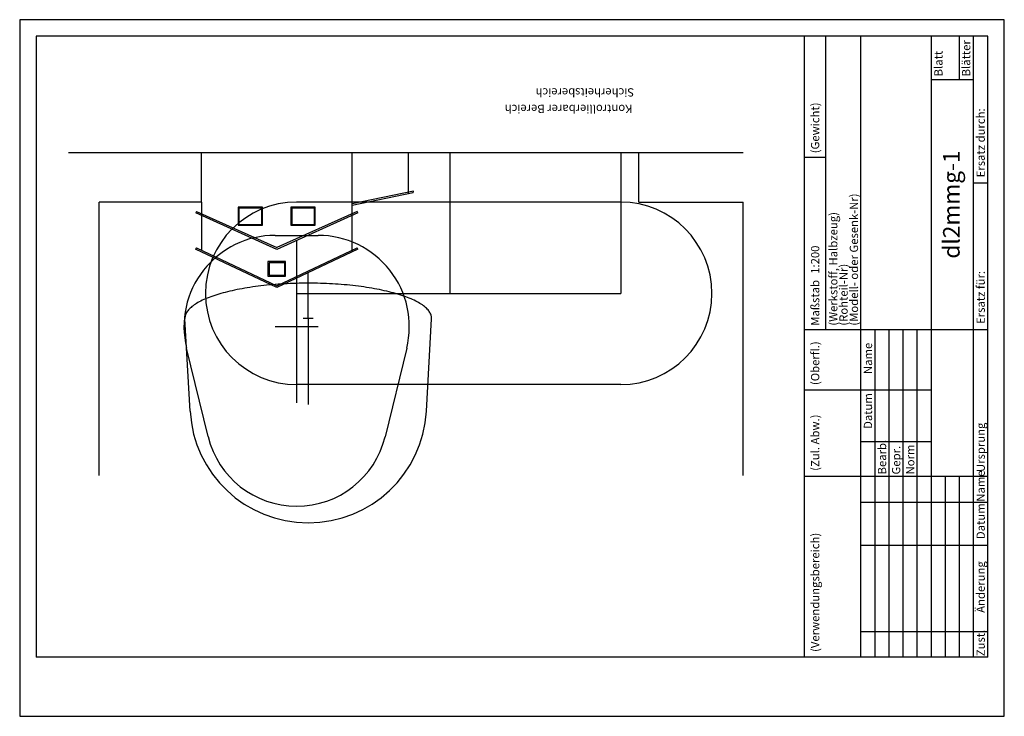
# Model space of a CAD drawing. Extents: x 2172 to 61572, y -3480 to 38520.
import ezdxf
from ezdxf.enums import TextEntityAlignment as Align

# ---------------------------------------------------------------- set-up
doc = ezdxf.new("R2010")
doc.units = 0
for name, color, linetype in [('LAYER1', 7, 'CONTINUOUS'), ('LAYER2', 5, 'CONTINUOUS'), ('LAYER3', 1, 'CONTINUOUS'), ('LAYER4', 92, 'CONTINUOUS'), ('LAYER6', 7, 'CONTINUOUS'), ('RAHMEN025', 7, 'CONTINUOUS'), ('RAHMEN05', 6, 'CONTINUOUS'), ('RAHMEN07', 5, 'CONTINUOUS')]:
    doc.layers.add(name, color=color, linetype=linetype)
doc.styles.add('ISO_PROPORTIONAL', font='isocp.shx')

# ---------------------------------------------------------------- blocks, each defined once
blk = doc.blocks.new('DIN_A4_TITLE_BLOCK')
at = {"layer": 'RAHMEN025'}
for p, q in [((0, 297), (0, 0)), ((210, 297), (0, 297)), ((210, 0), (210, 297)), ((72.4, 60.25), (72.4, 5)), ((98.4, 60.25), (98.4, 22)), ((116.6, 60.25), (116.6, 5)), ((168.6, 60.25), (168.6, 53.88)), ((116.6, 53.88), (205, 53.88)), ((25.6, 43.25), (25.6, 5)), ((51.6, 43.25), (51.6, 5)), ((64.6, 43.25), (64.6, 5)), ((82.8, 43.25), (82.8, 22)), ((17.8, 39), (116.6, 39)), ((17.8, 34.75), (116.6, 34.75)), ((17.8, 30.5), (116.6, 30.5)), ((17.8, 26.25), (116.6, 26.25)), ((192, 22), (192, 9.25)), ((17.8, 17.75), (72.4, 17.75)), ((17.8, 13.5), (72.4, 13.5)), ((192, 13.5), (205, 13.5)), ((17.8, 9.25), (205, 9.25)), ((160.8, 9.25), (160.8, 5)), ((0, 0), (210, 0))]:
    blk.add_line(p, q, dxfattribs=at)
at = {"layer": 'RAHMEN07'}
for p, q in [((17.8, 5), (17.8, 292)), ((205, 292), (17.8, 292)), ((205, 5), (205, 292)), ((17.8, 60.25), (205, 60.25)), ((17.8, 43.25), (205, 43.25)), ((17.8, 22), (205, 22)), ((17.8, 5), (205, 5))]:
    blk.add_line(p, q, dxfattribs=at)
at = {"layer": 'RAHMEN025', "style": 'ISO_PROPORTIONAL'}
for s, p in [('(Verwendungsbereich)', (19.4, 55.81)), ('(Zul. Abw.)', (74, 55.81)), ('(Oberfl.)', (99.85, 55.81)), ('Maßstab', (117.73, 55.81)), ('(Gewicht)', (169.73, 55.81)), ('(Werkstoff, Halbzeug)', (117.76, 50.35)), ('(Rohteil-Nr)', (117.76, 47.26)), ('(Modell- oder Gesenk-Nr)', (117.76, 44.12)), ('Datum', (86.63, 39.88)), ('Name', (103.17, 39.88)), ('Bearb.', (72.9, 35.63)), ('Gepr.', (72.9, 31.38)), ('Norm', (72.9, 27.13)), ('Blatt', (192.91, 18.63)), ('Blätter', (192.91, 10.26)), ('Änderung', (31.19, 5.88)), ('Zust.', (18.11, 5.88)), ('Datum', (53.41, 5.88)), ('Name', (64.68, 5.88)), ('Ursprung', (73.65, 5.88)), ('Ersatz für:', (118.28, 5.88)), ('Ersatz durch:', (162.48, 5.88))]:
    blk.add_text(s, height=2.5, dxfattribs=at).set_placement(p)
blk.add_attdef('MAßSTAB', (133.39, 55.81), '', height=2.5, dxfattribs=at)
at = {"layer": 'RAHMEN05', "style": 'ISO_PROPORTIONAL'}
for tag, p in [('BENENNUNG', (160.59, 32.21)), ('ZEICHNUNGSNUMMER', (154.25, 15.32))]:
    blk.add_attdef(tag, text='', height=5, dxfattribs=at).set_placement(p, align=Align.MIDDLE)

msp = doc.modelspace()

# ---------------------------------------------------------------- linework, layer by layer
at = {"layer": 'LAYER1'}
for p, q in [((5108, 30520), (45808, 30520)), ((28131, 30520), (28131, 22020)), ((38431, 30520), (38431, 22020)), ((18881, 25211), (18881, 20020)), ((19581, 20520), (19581, 23268))]:
    msp.add_line(p, q, dxfattribs=at)
at = {"layer": 'LAYER2'}
for p, q in [((18881, 22020), (38431, 22020)), ((18881, 22020), (38431, 22020)), ((19281, 20520), (19881, 20520)), ((19581, 20521), (19581, 15320)), ((17581, 20020), (20181, 20020)), ((18881, 20020), (18881, 15420))]:
    msp.add_line(p, q, dxfattribs=at)
at = {"layer": 'LAYER3'}
for p, q in [((38431, 27520), (18881, 27520)), ((12453, 14910), (12142, 20488)), ((26709, 14910), (27020, 20488)), ((13538, 13382), (12240, 18722)), ((25521, 18719), (24220, 13379)), ((38431, 16520), (18881, 16520))]:
    msp.add_line(p, q, dxfattribs=at)
msp.add_polyline3d([(27021, 20512, 0), (27019, 20564, 0), (27013, 20615, 0), (27003, 20667, 0), (26988, 20719, 0), (26969, 20771, 0), (26945, 20822, 0), (26916, 20873, 0), (26884, 20925, 0), (26846, 20975, 0), (26805, 21026, 0), (26759, 21076, 0), (26708, 21126, 0), (26654, 21176, 0), (26595, 21225, 0), (26531, 21274, 0), (26464, 21322, 0), (26392, 21370, 0), (26317, 21417, 0), (26237, 21464, 0), (26153, 21510, 0), (26065, 21556, 0), (25974, 21600, 0), (25878, 21645, 0), (25779, 21688, 0), (25675, 21731, 0), (25568, 21773, 0), (25458, 21815, 0), (25344, 21855, 0), (25226, 21895, 0), (25105, 21934, 0), (24981, 21972, 0), (24853, 22010, 0), (24723, 22046, 0), (24589, 22081, 0), (24452, 22116, 0), (24312, 22149, 0), (24169, 22182, 0), (24024, 22214, 0), (23875, 22244, 0), (23725, 22273, 0), (23571, 22302, 0), (23416, 22329, 0), (23258, 22355, 0), (23097, 22381, 0), (22935, 22404, 0), (22770, 22427, 0), (22604, 22449, 0), (22436, 22470, 0), (22266, 22489, 0), (22094, 22507, 0), (21921, 22524, 0), (21747, 22540, 0), (21571, 22554, 0), (21394, 22567, 0), (21216, 22579, 0), (21036, 22590, 0), (20856, 22600, 0), (20676, 22608, 0), (20494, 22615, 0), (20312, 22621, 0), (20130, 22625, 0), (19947, 22628, 0), (19764, 22630, 0), (19581, 22631, 0), (19398, 22630, 0), (19215, 22628, 0), (19032, 22625, 0), (18849, 22621, 0), (18667, 22615, 0), (18486, 22608, 0), (18305, 22600, 0), (18125, 22590, 0), (17946, 22579, 0), (17768, 22567, 0), (17591, 22554, 0), (17415, 22540, 0), (17241, 22524, 0), (17067, 22507, 0), (16896, 22489, 0), (16726, 22470, 0), (16558, 22449, 0), (16391, 22427, 0), (16227, 22404, 0), (16064, 22381, 0), (15904, 22355, 0), (15746, 22329, 0), (15590, 22302, 0), (15437, 22273, 0), (15286, 22244, 0), (15138, 22214, 0), (14992, 22182, 0), (14850, 22149, 0), (14710, 22116, 0), (14573, 22081, 0), (14439, 22046, 0), (14308, 22010, 0), (14181, 21972, 0), (14056, 21934, 0), (13935, 21895, 0), (13818, 21855, 0), (13704, 21815, 0), (13593, 21773, 0), (13486, 21731, 0), (13383, 21688, 0), (13284, 21645, 0), (13188, 21600, 0), (13096, 21556, 0), (13009, 21510, 0), (12925, 21464, 0), (12845, 21417, 0), (12769, 21370, 0), (12698, 21322, 0), (12630, 21274, 0), (12567, 21225, 0), (12508, 21176, 0), (12453, 21126, 0), (12403, 21076, 0), (12357, 21026, 0), (12315, 20975, 0), (12278, 20925, 0), (12245, 20873, 0), (12217, 20822, 0), (12193, 20771, 0), (12174, 20719, 0), (12159, 20667, 0), (12148, 20615, 0), (12142, 20564, 0), (12141, 20512, 0)], dxfattribs=at)
for centre, radius, start, end in [((18881, 22020), 5500, 90, 270), ((38431, 22020), 5500, 270, 90), ((17581, 20021), 5497, 89.98757, 193.6683), ((20181, 20020), 5497, 346.30138, 89.98757), ((19581, 15321), 7140, 183.30187, 356.69813), ((18879, 14681), 5497, 193.6683, 346.30138)]:
    msp.add_arc(centre, radius, start, end, dxfattribs=at)
at = {"layer": 'LAYER4'}
for p, q in [((13131, 27520), (13131, 30520)), ((39531, 27520), (39531, 30520)), ((13131, 27520), (6966, 27520)), ((6966, 11039), (6966, 27520)), ((39531, 27520), (45808, 27520)), ((45808, 11039), (45808, 27520))]:
    msp.add_line(p, q, dxfattribs=at)
at = {"layer": 'LAYER6'}
for p, q in [((22231, 24520), (22231, 30520)), ((25631, 28020), (25631, 30520)), ((25931, 28184), (22231, 27423)), ((25919, 28080), (22231, 27320)), ((25919, 28080), (25931, 28184)), ((13131, 27520), (13131, 24631)), ((12831, 26965), (12790, 26874)), ((17681, 24670), (12790, 26874)), ((12831, 26965), (17681, 24780)), ((22531, 26965), (17681, 24780)), ((22572, 26874), (17681, 24670)), ((22572, 26874), (22531, 26965)), ((17582, 25518), (20182, 25517)), ((12831, 24773), (12788, 24682)), ((17681, 22370), (12788, 24682)), ((12831, 24773), (17681, 22481)), ((17681, 22481), (22531, 24773)), ((22574, 24682), (17681, 22370)), ((22574, 24682), (22531, 24773))]:
    msp.add_line(p, q, dxfattribs=at)
for points in [[(16824, 27208), (15348, 27208), (15348, 26123), (16824, 26123)], [(16781, 27166), (15401, 27166), (15401, 26165), (16781, 26165)], [(20006, 27208), (18531, 27208), (18531, 26123), (20006, 26123)], [(19964, 27166), (18583, 27166), (18583, 26165), (19964, 26165)], [(18212, 23936), (17152, 23936), (17152, 23059), (18212, 23059)], [(18159, 23870), (17217, 23870), (17217, 23125), (18159, 23125)]]:
    msp.add_lwpolyline(points, close=True, dxfattribs=at)

# ---------------------------------------------------------------- block references
at = {"layer": 'LAYER2'}
ref = msp.add_blockref('DIN_A4_TITLE_BLOCK', (61572, -3480), dxfattribs=dict(at, xscale=200, yscale=200, zscale=200, rotation=90))
ref.add_attrib('ZEICHNUNGSNUMMER', 'dl2mmg-1', dxfattribs={"layer": 'RAHMEN05', "height": 1000, "rotation": 90, "style": 'ISO_PROPORTIONAL'}).set_placement((58507, 27370), align=Align.MIDDLE)
ref.add_attrib('MAßSTAB', '1:200', (50410, 23198), dxfattribs={"layer": 'RAHMEN025', "height": 500, "rotation": 90, "style": 'ISO_PROPORTIONAL'})

# ---------------------------------------------------------------- texts
at = {"layer": 'LAYER3'}
for s, p in [('Sicherheitsbereich', (39242, 34387)), ('Kontrollierbarer Bereich', (39142, 33389))]:
    msp.add_text(s, height=500, rotation=180, dxfattribs=at).set_placement(p)

doc.saveas('drawing.dxf')
